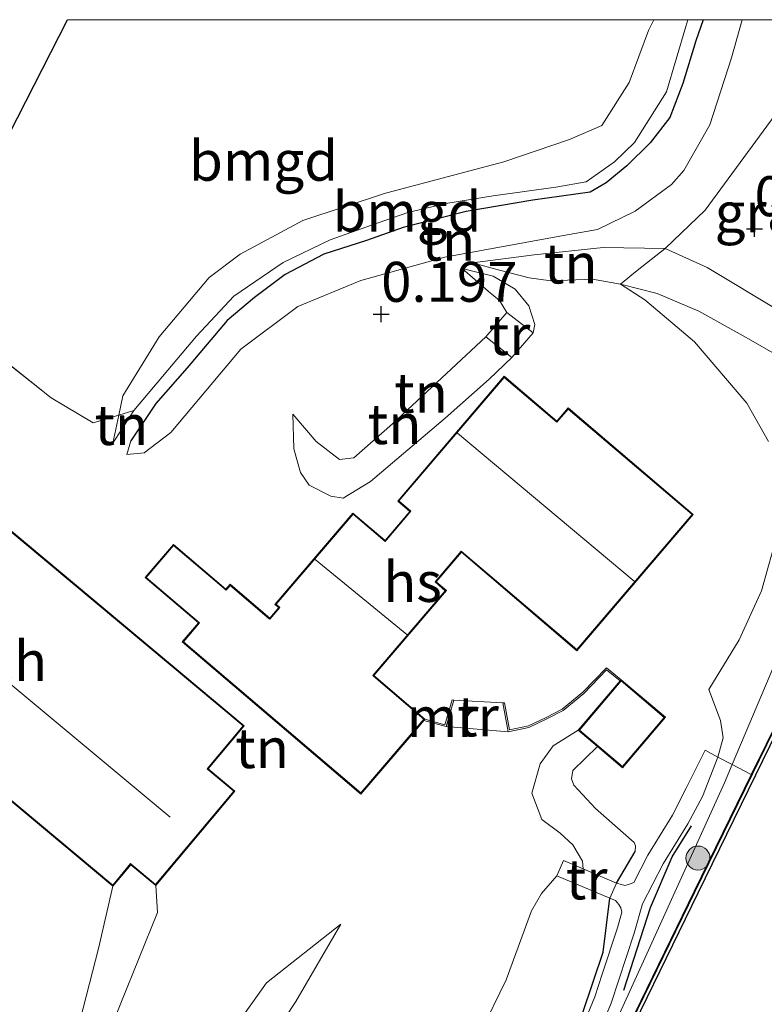
# Model space of a CAD drawing. Units: metres. Extents: x 119994 to 128714, y 443750 to 450000.
# Drawn here: x 123817 to 123863, y 449938 to 450000 of the extents above; entities that cross this region are included whole.
import ezdxf
from ezdxf.enums import TextEntityAlignment as Align

# ---------------------------------------------------------------- set-up
doc = ezdxf.new("R2010")
doc.units = ezdxf.units.M
doc.linetypes.add('IE-TERREINAFSCHEIDING', pattern=[10, 8, -2])
doc.layers.get('0').update_dxf_attribs({"lineweight": 25})
for name, color, linetype, lineweight in [('B-ME-GR-BOOM-S-B1', 93, 'Continuous', 18), ('B-ME-GW-HOOGTEPUNT-S-B1', 10, 'Continuous', 25), ('B-ME-GW-KRUINLIJN-L-B1', 93, 'Continuous', 18), ('B-ME-GW-TEENLIJN-L-B1', 93, 'Continuous', 18), ('B-ME-IE-GRASLAND-GV-B6', 93, 'Continuous', 18), ('B-ME-IE-GRONDWERKLIJN-GROND_INGERICHT-GV-B6', 253, 'Continuous', 18), ('B-ME-IE-TERREINAFSCHEIDING-DOORGANG-L-B1', 8, 'IE-TERREINAFSCHEIDING-KUNSTMATIG-OPEN', 18), ('B-ME-IE-TERREINAFSCHEIDING-HAAG-L-B1', 10, 'Continuous', 25), ('B-ME-IE-TERREINAFSCHEIDING-RASTERHEKWERK-L-B1', 8, 'IE-TERREINAFSCHEIDING', 18), ('B-ME-KG-KADASTRAAL-DAKRAND-L-B1', 13, 'Continuous', 18), ('B-ME-KG-KADASTRAAL-NOKLIJN-L-B1', 13, 'Continuous', 18), ('B-ME-KG-KADASTRAAL-OPNAMEDTMGRENS-L-B1', 10, 'Continuous', 25), ('B-ME-MW-MUUR-GV-B6', 8, 'IE-TERREINAFSCHEIDING-KUNSTMATIG', 18), ('B-ME-OB-BESCHOEIING-GV-B6', 10, 'Continuous', 25), ('B-ME-OB-WATERLIJN-L-B1', 133, 'OB-WATERLIJN', 18), ('B-ME-OG-BEBOUWING-GV-B6', 173, 'Continuous', 18), ('B-ME-OG-WATER-GV-B6', 153, 'Continuous', 18), ('B-ME-VH-VERH_SOORT-TEGELS-GV-B6', 8, 'Continuous', 18)]:
    doc.layers.add(name, color=color, linetype=linetype, lineweight=lineweight)
doc.styles.add('NLCS-ISO', font='NLCS-ISO.TTF')
doc.linetypes.add('IE-TERREINAFSCHEIDING-KUNSTMATIG', pattern='A,4,[82,NLCS.SHX,S=0.75,R=90,X=0,Y=0],4,-2', length=10)
doc.linetypes.add('IE-TERREINAFSCHEIDING-KUNSTMATIG-OPEN', pattern='A,7,-1.5,[67,NLCS.SHX,S=0.75,R=0,X=0,Y=0],-1.5', length=10)
doc.linetypes.add('OB-WATERLIJN', pattern='A,10,[32,NLCS.SHX,S=2,R=0,X=0,Y=0],-12', length=22)

# ---------------------------------------------------------------- blocks, each defined once
blk = doc.blocks.new('boom')
blk.add_hatch(color=256).paths.add_polyline_path([(-0.75, 0, 1), (0.75, 0, 1)])
blk.add_circle((0, 0), 0.75)
blk = doc.blocks.new('hoogtepunt')
for p, q in [((-0.5, 0), (0.5, 0)), ((0, 0.5), (0, -0.5))]:
    blk.add_line(p, q)

msp = doc.modelspace()

# ---------------------------------------------------------------- linework, layer by layer
at = {"layer": 'B-ME-GW-KRUINLIJN-L-B1'}
for p, q in [((123858.136, 449999.58, 0.808), (123858.258, 450000, 0.758)), ((123858.136, 449999.58, 0.808), (123858.258, 450000, 0.758)), ((123822.335, 449973.526, 0.438), (123823.653, 449975.554, 0.696)), ((123823.452, 449973.662, 0.581), (123823.219, 449972.816, 0.437))]:
    msp.add_line(p, q, dxfattribs=at)
for points in [[(123844.813, 449984.802, 0.335), (123846.489, 449984.343, 0.554), (123848.348, 449983.866, 0.8), (123849.709, 449983.667, 0.902), (123852.312, 449983.768, 0.963), (123854.046, 449983.46, 0.989), (123856.35, 449982.879, 0.983), (123858.957, 449981.782, 0.902), (123861.905, 449980.137, 0.851), (123864.015, 449978.921, 0.907), (123866.033, 449977.914, 0.932), (123866.812, 449977.734, 1.024), (123868.191, 449978.118, 1.04), (123869.059, 449978.526, 1.106), (123870.42, 449980.251, 1.132), (123873.022, 449984.595, 1.198), (123876.44, 449991.049, 1.208), (123880.541, 450000, 1.231)], [(123844.813, 449984.802, 0.335), (123846.489, 449984.343, 0.554), (123848.348, 449983.866, 0.8), (123849.709, 449983.667, 0.902), (123852.312, 449983.768, 0.963), (123854.046, 449983.46, 0.989), (123856.35, 449982.879, 0.983), (123858.957, 449981.782, 0.902), (123861.905, 449980.137, 0.851), (123864.015, 449978.921, 0.907), (123866.033, 449977.914, 0.932), (123866.812, 449977.734, 1.024), (123868.191, 449978.118, 1.04), (123869.059, 449978.526, 1.106), (123870.42, 449980.251, 1.132), (123873.022, 449984.595, 1.198), (123876.44, 449991.049, 1.208), (123880.541, 450000, 1.231)], [(123882.581, 450000, 1.277), (123881.751, 449998.222, 1.276), (123879.043, 449992.25, 1.281), (123875.235, 449984.003, 1.298), (123871.075, 449975.265, 1.229), (123867.113, 449967.035, 1.264), (123863.627, 449959.583, 1.264), (123861.033, 449953.429, 1.213), (123860.554, 449952.293, 1.203), (123855.794, 449941.817, 1.203), (123852.173, 449933.863, 1.203)], [(123882.581, 450000, 1.277), (123881.751, 449998.222, 1.276), (123879.043, 449992.25, 1.281), (123875.235, 449984.003, 1.298), (123871.075, 449975.265, 1.229), (123867.113, 449967.035, 1.264), (123863.627, 449959.583, 1.264), (123861.033, 449953.429, 1.213), (123860.554, 449952.293, 1.203), (123855.794, 449941.817, 1.203), (123852.173, 449933.863, 1.203)], [(123848.601, 449980.429, 1.032), (123848.697, 449980.946, 0.976), (123848.334, 449982.109, 0.945), (123847.474, 449983.152, 0.828), (123846.091, 449983.965, 0.603), (123844.16, 449984.436, 0.281)], [(123833.575, 449975.342, 0.353), (123833.635, 449973.171, 0.613), (123834.065, 449971.688, 0.69), (123834.61, 449970.905, 0.761), (123835.946, 449970.197, 0.858), (123836.718, 449970.088, 0.853), (123838.435, 449971.121, 0.879), (123843.104, 449975.08, 0.914), (123845.849, 449977.515, 0.981), (123847.264, 449978.884, 0.986)], [(123854.961, 449947.979, 1.168), (123854.997, 449948.347, 1.142), (123854.907, 449948.553, 1.117), (123852.498, 449950.68, 1.092), (123851.129, 449952.144, 0.99), (123850.984, 449952.528, 0.954), (123851.08, 449953.044, 0.893), (123852.612, 449954.558, 0.842)], [(123814.503, 449909.072, -0.174), (123814.065, 449911.026, 0.24), (123813.559, 449913.699, 0.342), (123813.736, 449917.597, 0.47), (123814.348, 449920.34, 0.536), (123816.485, 449926.527, 0.459), (123818.646, 449929.778, 0.362), (123820.863, 449933.579, 0.373), (123822.828, 449938.516, 0.373), (123825.124, 449944.174, 0.342), (123825.015, 449945.854, 0.067)], [(123836.574, 449943.441, -0.158), (123831.937, 449939.779, 0.155), (123828.636, 449935.151, 0.212), (123824.231, 449928.387, 0.222), (123821.009, 449924.093, 0.309), (123819.197, 449922.144, 0.457), (123817.544, 449919.667, 0.6), (123816.815, 449916.623, 0.554), (123817.215, 449914.303, 0.365), (123817.573, 449910.89, 0.227), (123818.022, 449907.668, -0.187), (123818.748, 449904.764, -0.495)]]:
    msp.add_polyline3d(points, dxfattribs=at)
at = {"layer": 'B-ME-GW-TEENLIJN-L-B1'}
for points in [[(123856.136, 450000, 0.294), (123855.798, 449999.332, 0.302), (123854.6, 449996.064, 0.29), (123852.892, 449993.374, 0.298), (123850.871, 449992.501, 0.238), (123846.767, 449991.119, 0.234), (123839.447, 449989.179, 0.246), (123839.365, 449989.143, 0.242), (123834.211, 449987.435, 0.226), (123830.289, 449985.331, 0.218), (123828.352, 449983.87, 0.226), (123825.234, 449980.165, 0.258), (123822.966, 449976.484, 0.386), (123822.707, 449975.27, 0.466), (123822.335, 449973.526, 0.438)], [(123856.136, 450000, 0.294), (123855.798, 449999.332, 0.302), (123854.6, 449996.064, 0.29), (123852.892, 449993.374, 0.298), (123850.871, 449992.501, 0.238), (123846.767, 449991.119, 0.234), (123839.447, 449989.179, 0.246), (123839.365, 449989.143, 0.242), (123834.211, 449987.435, 0.226), (123830.289, 449985.331, 0.218), (123828.352, 449983.87, 0.226), (123825.234, 449980.165, 0.258), (123822.966, 449976.484, 0.386), (123822.707, 449975.27, 0.466), (123822.335, 449973.526, 0.438)], [(123823.219, 449972.816, 0.437), (123824.289, 449972.917, 0.425), (123825.961, 449974.183, 0.417), (123830.329, 449979.398, 0.357), (123833.886, 449982.064, 0.269), (123837.826, 449983.686, 0.277), (123843.088, 449985.148, 0.277), (123850.492, 449986.5, 0.225), (123852.617, 449986.871, 0.197), (123854.98, 449988.031, 0.233), (123857.239, 449989.694, 0.181), (123858.01, 449990.562, 0.181), (123859.645, 449993.416, 0.145), (123860.984, 449997.607, 0.149), (123861.651, 450000, 0.186)], [(123823.219, 449972.816, 0.437), (123824.289, 449972.917, 0.425), (123825.961, 449974.183, 0.417), (123830.329, 449979.398, 0.357), (123833.886, 449982.064, 0.269), (123837.826, 449983.686, 0.277), (123843.088, 449985.148, 0.277), (123850.492, 449986.5, 0.225), (123852.617, 449986.871, 0.197), (123854.98, 449988.031, 0.233), (123857.239, 449989.694, 0.181), (123858.01, 449990.562, 0.181), (123859.645, 449993.416, 0.145), (123860.984, 449997.607, 0.149), (123861.651, 450000, 0.186)], [(123844.813, 449984.802, 0.335), (123848.669, 449985.291, 0.233), (123852.968, 449985.76, 0.233), (123856.836, 449985.699, 0.237), (123859.467, 449984.499, 0.246), (123864.003, 449981.78, 0.29), (123866.511, 449981.545, 0.308), (123867.594, 449981.741, 0.308), (123869.802, 449985.272, 0.176)], [(123844.16, 449984.436, 0.281), (123845.78, 449983.029, 0.301), (123846.488, 449982.443, 0.312), (123846.958, 449981.684, 0.363)], [(123845.634, 449980.174, 0.337), (123839.799, 449974.727, 0.317), (123837.387, 449972.613, 0.454), (123836.491, 449972.492, 0.47), (123835.042, 449973.625, 0.485), (123833.575, 449975.342, 0.353)], [(123851.415, 449955.574, 0.48), (123849.838, 449954.59, 0.475), (123849.039, 449953.465, 0.43), (123848.523, 449951.642, 0.384), (123849.148, 449949.999, 0.343), (123850.281, 449949.128, 0.455), (123851.073, 449948.406, 0.486), (123851.677, 449947.377, 0.491), (123851.722, 449946.899, 0.487)], [(123840.481, 449929.805, 0.107), (123842.034, 449931.762, 0.082), (123843.886, 449934.398, 0.076), (123845.301, 449936.668, 0.082), (123846.909, 449939.97, 0.071), (123848.494, 449944.283, 0.112), (123849.117, 449945.355, 0.158), (123850.081, 449946.475, 0.189)], [(123822.333, 449945.822, -0.056), (123821.43, 449941.928, -0.087), (123820.107, 449936.724, -0.056), (123819.479, 449934.159, -0.103)], [(123820.837, 449908.727, -0.495), (123820.336, 449911.727, -0.372), (123821.264, 449916.132, -0.183), (123823.621, 449923.065, -0.127), (123828.305, 449930.327, -0.153), (123833.765, 449938.605, -0.117), (123836.574, 449943.441, -0.158)]]:
    msp.add_polyline3d(points, dxfattribs=at)
at = {"layer": 'B-ME-IE-GRASLAND-GV-B6'}
for points in [[(123853.098, 449934.062, 0.948), (123858.655, 449945.499, 0.912), (123862.226, 449952.799, 0.94), (123863.154, 449954.697, 0.933), (123872.621, 449973.901, 0.979), (123876.489, 449981.695, 0.938), (123882.255, 449994.345, 0.943), (123884.77, 450000, 0.948)], [(123853.098, 449934.062, 0.948), (123858.655, 449945.499, 0.912), (123862.226, 449952.799, 0.94), (123863.154, 449954.697, 0.933), (123872.621, 449973.901, 0.979), (123876.489, 449981.695, 0.938), (123882.255, 449994.345, 0.943), (123884.77, 450000, 0.948)], [(123884.77, 450000, 0.948), (123884.825, 450000, 0.948), (123882.301, 449994.324, 0.943), (123876.534, 449981.674, 0.938), (123872.666, 449973.879, 0.979), (123863.199, 449954.675, 0.933), (123858.7, 449945.477, 0.912), (123853.143, 449934.04, 0.948)], [(123884.77, 450000, 0.948), (123884.825, 450000, 0.948), (123882.301, 449994.324, 0.943), (123876.534, 449981.674, 0.938), (123872.666, 449973.879, 0.979), (123863.199, 449954.675, 0.933), (123858.7, 449945.477, 0.912), (123853.143, 449934.04, 0.948)], [(123869.802, 449985.272, 0.176), (123867.594, 449981.741, 0.308), (123866.511, 449981.545, 0.308), (123864.003, 449981.78, 0.29), (123859.467, 449984.499, 0.246), (123856.836, 449985.699, 0.237), (123859.354, 449988.095, 0.242), (123863.938, 449994.369, 0.176), (123863.752, 449993.263, 0.156), (123864.286, 449991.826, 0.156), (123866.136, 449988.373, 0.187), (123866.88, 449986.629, 0.187), (123867.951, 449985.279, 0.187), (123868.855, 449984.928, 0.176), (123869.802, 449985.272, 0.176)], [(123864.015, 449978.921, 0.907), (123861.905, 449980.137, 0.851), (123858.957, 449981.782, 0.902), (123856.35, 449982.879, 0.983), (123854.046, 449983.46, 0.989), (123855.099, 449984.328, 0.592), (123856.836, 449985.699, 0.237), (123859.467, 449984.499, 0.246), (123864.003, 449981.78, 0.29)], [(123864.015, 449978.921, 0.907), (123861.905, 449980.137, 0.851), (123858.957, 449981.782, 0.902), (123856.35, 449982.879, 0.983), (123854.046, 449983.46, 0.989), (123855.099, 449984.328, 0.592), (123856.836, 449985.699, 0.237), (123859.467, 449984.499, 0.246), (123864.003, 449981.78, 0.29)], [(123863.299, 449973.624, 0.989), (123861.939, 449976.021, 0.983), (123858.687, 449979.849, 0.994), (123855.585, 449982.484, 1.025), (123854.046, 449983.46, 0.989), (123856.35, 449982.879, 0.983), (123858.957, 449981.782, 0.902), (123861.905, 449980.137, 0.851), (123864.015, 449978.921, 0.907)], [(123863.299, 449973.624, 0.989), (123861.939, 449976.021, 0.983), (123858.687, 449979.849, 0.994), (123855.585, 449982.484, 1.025), (123854.046, 449983.46, 0.989), (123856.35, 449982.879, 0.983), (123858.957, 449981.782, 0.902), (123861.905, 449980.137, 0.851), (123864.015, 449978.921, 0.907)], [(123863.154, 449954.697, 0.933), (123862.226, 449952.799, 0.94), (123861.394, 449953.238, 1.148), (123861.033, 449953.429, 1.213), (123860.146, 449953.897, 1.174), (123860.472, 449955.099, 1.138), (123860.297, 449956.18, 1.143), (123859.565, 449958.123, 1.117), (123861.467, 449961.23, 1.112), (123862.862, 449964.289, 1.122), (123863.931, 449968.085, 1.071)], [(123863.154, 449954.697, 0.933), (123862.226, 449952.799, 0.94), (123861.394, 449953.238, 1.148), (123861.033, 449953.429, 1.213), (123860.146, 449953.897, 1.174), (123860.472, 449955.099, 1.138), (123860.297, 449956.18, 1.143), (123859.565, 449958.123, 1.117), (123861.467, 449961.23, 1.112), (123862.862, 449964.289, 1.122), (123863.931, 449968.085, 1.071)], [(123852.623, 449936.444, 1.159), (123853.478, 449938.516, 1.159), (123853.956, 449939.973, 1.159), (123854.912, 449942.887, 1.159), (123855.429, 449944.71, 1.149), (123856.713, 449947.221, 1.139), (123858.251, 449949.72, 1.144), (123859.176, 449951.436, 1.141), (123860.146, 449953.897, 1.174), (123861.033, 449953.429, 1.213), (123861.394, 449953.238, 1.148), (123862.226, 449952.799, 0.94)], [(123862.226, 449952.799, 0.94), (123858.655, 449945.499, 0.912), (123853.098, 449934.062, 0.948)], [(123854.139, 449944.192, 1.154), (123853.86, 449943.209, 1.159), (123852.911, 449940.316, 1.159), (123852.446, 449938.898, 1.159), (123851.613, 449936.881, 1.159), (123850.431, 449934.268, 1.164), (123849.676, 449932.745, 1.164), (123847.585, 449929.509, 1.159), (123845.741, 449926.484, 1.144), (123845.553, 449926.197, 1.118), (123845.26, 449926.043, 1.111), (123845.002, 449926.091, 1.08), (123844.328, 449926.516, 0.991), (123844.596, 449926.862, 0.994), (123845.216, 449926.812, 1.076), (123845.931, 449927.676, 1.076), (123850.008, 449934.36, 1.111), (123851.7, 449937.923, 1.157), (123852.973, 449941.7, 1.127), (123853.391, 449945.067, 1.023), (123853.745, 449944.915, 1.067), (123853.948, 449944.681, 1.08), (123854.076, 449944.476, 1.093), (123854.139, 449944.192, 1.154)]]:
    msp.add_polyline3d(points, dxfattribs=at)
at = {"layer": 'B-ME-IE-GRONDWERKLIJN-GROND_INGERICHT-GV-B6'}
for points in [[(123819.497, 450000, 0.29), (123856.136, 450000, 0.294), (123855.798, 449999.332, 0.302), (123854.6, 449996.064, 0.29), (123852.892, 449993.374, 0.298), (123850.871, 449992.501, 0.238), (123846.767, 449991.119, 0.234), (123839.447, 449989.179, 0.246), (123839.365, 449989.143, 0.242), (123834.211, 449987.435, 0.226), (123830.289, 449985.331, 0.218), (123828.352, 449983.87, 0.226), (123825.234, 449980.165, 0.258), (123822.966, 449976.484, 0.386), (123822.707, 449975.27, 0.466), (123821.108, 449974.789, 0.389), (123818.492, 449976.362, 0.389), (123810.6, 449982.594, 0.304), (123819.497, 450000, 0.29)], [(123810.6, 449982.594, 0.304), (123818.492, 449976.362, 0.389), (123821.108, 449974.789, 0.389), (123822.707, 449975.27, 0.466), (123822.335, 449973.526, 0.438), (123823.653, 449975.554, 0.696), (123827.562, 449980.214, 0.8), (123829.885, 449982.707, 0.776), (123832.983, 449984.818, 0.8), (123835.919, 449986.231, 0.776), (123838.503, 449987.157, 0.752), (123840.76, 449987.938, 0.772), (123843.151, 449988.505, 0.832), (123846.09, 449988.981, 0.728), (123850.018, 449989.522, 0.764), (123851.918, 449989.871, 0.904), (123853.676, 449991.117, 0.868), (123854.928, 449992.315, 0.768), (123856.93, 449995.488, 0.872), (123858.136, 449999.58, 0.808), (123858.258, 450000, 0.758)], [(123819.497, 450000, 0.29), (123856.136, 450000, 0.294), (123855.798, 449999.332, 0.302), (123854.6, 449996.064, 0.29), (123852.892, 449993.374, 0.298), (123850.871, 449992.501, 0.238), (123846.767, 449991.119, 0.234), (123839.447, 449989.179, 0.246), (123839.365, 449989.143, 0.242), (123834.211, 449987.435, 0.226), (123830.289, 449985.331, 0.218), (123828.352, 449983.87, 0.226), (123825.234, 449980.165, 0.258), (123822.966, 449976.484, 0.386), (123822.707, 449975.27, 0.466), (123821.108, 449974.789, 0.389), (123818.492, 449976.362, 0.389), (123810.6, 449982.594, 0.304), (123819.497, 450000, 0.29)], [(123810.6, 449982.594, 0.304), (123818.492, 449976.362, 0.389), (123821.108, 449974.789, 0.389), (123822.707, 449975.27, 0.466), (123822.335, 449973.526, 0.438), (123823.653, 449975.554, 0.696), (123827.562, 449980.214, 0.8), (123829.885, 449982.707, 0.776), (123832.983, 449984.818, 0.8), (123835.919, 449986.231, 0.776), (123838.503, 449987.157, 0.752), (123840.76, 449987.938, 0.772), (123843.151, 449988.505, 0.832), (123846.09, 449988.981, 0.728), (123850.018, 449989.522, 0.764), (123851.918, 449989.871, 0.904), (123853.676, 449991.117, 0.868), (123854.928, 449992.315, 0.768), (123856.93, 449995.488, 0.872), (123858.136, 449999.58, 0.808), (123858.258, 450000, 0.758)], [(123856.136, 450000, 0.294), (123858.258, 450000, 0.758), (123858.136, 449999.58, 0.808), (123856.93, 449995.488, 0.872), (123854.928, 449992.315, 0.768), (123853.676, 449991.117, 0.868), (123851.918, 449989.871, 0.904), (123850.018, 449989.522, 0.764), (123846.09, 449988.981, 0.728), (123843.151, 449988.505, 0.832), (123840.76, 449987.938, 0.772), (123838.503, 449987.157, 0.752), (123835.919, 449986.231, 0.776), (123832.983, 449984.818, 0.8), (123829.885, 449982.707, 0.776), (123827.562, 449980.214, 0.8), (123823.653, 449975.554, 0.696), (123822.707, 449975.27, 0.466), (123822.966, 449976.484, 0.386), (123825.234, 449980.165, 0.258), (123828.352, 449983.87, 0.226), (123830.289, 449985.331, 0.218), (123834.211, 449987.435, 0.226), (123839.365, 449989.143, 0.242), (123839.447, 449989.179, 0.246), (123846.767, 449991.119, 0.234), (123850.871, 449992.501, 0.238), (123852.892, 449993.374, 0.298), (123854.6, 449996.064, 0.29), (123855.798, 449999.332, 0.302), (123856.136, 450000, 0.294)], [(123856.136, 450000, 0.294), (123858.258, 450000, 0.758), (123858.136, 449999.58, 0.808), (123856.93, 449995.488, 0.872), (123854.928, 449992.315, 0.768), (123853.676, 449991.117, 0.868), (123851.918, 449989.871, 0.904), (123850.018, 449989.522, 0.764), (123846.09, 449988.981, 0.728), (123843.151, 449988.505, 0.832), (123840.76, 449987.938, 0.772), (123838.503, 449987.157, 0.752), (123835.919, 449986.231, 0.776), (123832.983, 449984.818, 0.8), (123829.885, 449982.707, 0.776), (123827.562, 449980.214, 0.8), (123823.653, 449975.554, 0.696), (123822.707, 449975.27, 0.466), (123822.966, 449976.484, 0.386), (123825.234, 449980.165, 0.258), (123828.352, 449983.87, 0.226), (123830.289, 449985.331, 0.218), (123834.211, 449987.435, 0.226), (123839.365, 449989.143, 0.242), (123839.447, 449989.179, 0.246), (123846.767, 449991.119, 0.234), (123850.871, 449992.501, 0.238), (123852.892, 449993.374, 0.298), (123854.6, 449996.064, 0.29), (123855.798, 449999.332, 0.302), (123856.136, 450000, 0.294)], [(123859.224, 450000, 0.692), (123861.651, 450000, 0.186), (123860.984, 449997.607, 0.149), (123859.645, 449993.416, 0.145), (123858.01, 449990.562, 0.181), (123857.239, 449989.694, 0.181), (123854.98, 449988.031, 0.233), (123852.617, 449986.871, 0.197), (123850.492, 449986.5, 0.225), (123843.088, 449985.148, 0.277), (123837.826, 449983.686, 0.277), (123833.886, 449982.064, 0.269), (123830.329, 449979.398, 0.357), (123825.961, 449974.183, 0.417), (123824.289, 449972.917, 0.425), (123823.219, 449972.816, 0.437), (123823.452, 449973.662, 0.581), (123825.022, 449975.999, 0.801), (123826.972, 449978.229, 0.825), (123829.477, 449981.193, 0.833), (123831.189, 449982.634, 0.837), (123833.1, 449984.064, 0.825), (123835.509, 449985.343, 0.861), (123838.186, 449986.192, 0.873), (123840.468, 449987.004, 0.857), (123844.41, 449988.001, 0.949), (123848.578, 449988.707, 0.941), (123852.168, 449989.216, 0.933), (123853.165, 449989.793, 0.909), (123854.458, 449990.853, 0.917), (123855.914, 449992.297, 0.909), (123857.128, 449993.89, 0.913), (123857.951, 449996.013, 0.897), (123858.751, 449998.675, 0.853), (123859.224, 450000, 0.692)], [(123858.258, 450000, 0.758), (123859.224, 450000, 0.692), (123858.751, 449998.675, 0.853), (123857.951, 449996.013, 0.897), (123857.128, 449993.89, 0.913), (123855.914, 449992.297, 0.909), (123854.458, 449990.853, 0.917), (123853.165, 449989.793, 0.909), (123852.168, 449989.216, 0.933), (123848.578, 449988.707, 0.941), (123844.41, 449988.001, 0.949), (123840.468, 449987.004, 0.857), (123838.186, 449986.192, 0.873), (123835.509, 449985.343, 0.861), (123833.1, 449984.064, 0.825), (123831.189, 449982.634, 0.837), (123829.477, 449981.193, 0.833), (123826.972, 449978.229, 0.825), (123825.022, 449975.999, 0.801), (123823.452, 449973.662, 0.581), (123823.219, 449972.816, 0.437), (123824.289, 449972.917, 0.425), (123825.961, 449974.183, 0.417), (123830.329, 449979.398, 0.357), (123833.886, 449982.064, 0.269), (123837.826, 449983.686, 0.277), (123843.088, 449985.148, 0.277), (123850.492, 449986.5, 0.225), (123852.617, 449986.871, 0.197), (123854.98, 449988.031, 0.233), (123857.239, 449989.694, 0.181), (123858.01, 449990.562, 0.181), (123859.645, 449993.416, 0.145), (123860.984, 449997.607, 0.149), (123861.651, 450000, 0.186), (123867.574, 450000, 0.154)], [(123859.224, 450000, 0.692), (123861.651, 450000, 0.186), (123860.984, 449997.607, 0.149), (123859.645, 449993.416, 0.145), (123858.01, 449990.562, 0.181), (123857.239, 449989.694, 0.181), (123854.98, 449988.031, 0.233), (123852.617, 449986.871, 0.197), (123850.492, 449986.5, 0.225), (123843.088, 449985.148, 0.277), (123837.826, 449983.686, 0.277), (123833.886, 449982.064, 0.269), (123830.329, 449979.398, 0.357), (123825.961, 449974.183, 0.417), (123824.289, 449972.917, 0.425), (123823.219, 449972.816, 0.437), (123823.452, 449973.662, 0.581), (123825.022, 449975.999, 0.801), (123826.972, 449978.229, 0.825), (123829.477, 449981.193, 0.833), (123831.189, 449982.634, 0.837), (123833.1, 449984.064, 0.825), (123835.509, 449985.343, 0.861), (123838.186, 449986.192, 0.873), (123840.468, 449987.004, 0.857), (123844.41, 449988.001, 0.949), (123848.578, 449988.707, 0.941), (123852.168, 449989.216, 0.933), (123853.165, 449989.793, 0.909), (123854.458, 449990.853, 0.917), (123855.914, 449992.297, 0.909), (123857.128, 449993.89, 0.913), (123857.951, 449996.013, 0.897), (123858.751, 449998.675, 0.853), (123859.224, 450000, 0.692)], [(123858.258, 450000, 0.758), (123859.224, 450000, 0.692), (123858.751, 449998.675, 0.853), (123857.951, 449996.013, 0.897), (123857.128, 449993.89, 0.913), (123855.914, 449992.297, 0.909), (123854.458, 449990.853, 0.917), (123853.165, 449989.793, 0.909), (123852.168, 449989.216, 0.933), (123848.578, 449988.707, 0.941), (123844.41, 449988.001, 0.949), (123840.468, 449987.004, 0.857), (123838.186, 449986.192, 0.873), (123835.509, 449985.343, 0.861), (123833.1, 449984.064, 0.825), (123831.189, 449982.634, 0.837), (123829.477, 449981.193, 0.833), (123826.972, 449978.229, 0.825), (123825.022, 449975.999, 0.801), (123823.452, 449973.662, 0.581), (123823.219, 449972.816, 0.437), (123824.289, 449972.917, 0.425), (123825.961, 449974.183, 0.417), (123830.329, 449979.398, 0.357), (123833.886, 449982.064, 0.269), (123837.826, 449983.686, 0.277), (123843.088, 449985.148, 0.277), (123850.492, 449986.5, 0.225), (123852.617, 449986.871, 0.197), (123854.98, 449988.031, 0.233), (123857.239, 449989.694, 0.181), (123858.01, 449990.562, 0.181), (123859.645, 449993.416, 0.145), (123860.984, 449997.607, 0.149), (123861.651, 450000, 0.186), (123867.574, 450000, 0.154)], [(123863.938, 449994.369, 0.176), (123859.354, 449988.095, 0.242), (123856.836, 449985.699, 0.237), (123852.968, 449985.76, 0.233), (123848.669, 449985.291, 0.233), (123844.813, 449984.802, 0.335), (123846.489, 449984.343, 0.554), (123848.348, 449983.866, 0.8), (123849.709, 449983.667, 0.902), (123852.312, 449983.768, 0.963), (123854.046, 449983.46, 0.989), (123855.585, 449982.484, 1.025), (123858.687, 449979.849, 0.994), (123861.939, 449976.021, 0.983), (123863.299, 449973.624, 0.989)], [(123863.938, 449994.369, 0.176), (123859.354, 449988.095, 0.242), (123856.836, 449985.699, 0.237), (123852.968, 449985.76, 0.233), (123848.669, 449985.291, 0.233), (123844.813, 449984.802, 0.335), (123846.489, 449984.343, 0.554), (123848.348, 449983.866, 0.8), (123849.709, 449983.667, 0.902), (123852.312, 449983.768, 0.963), (123854.046, 449983.46, 0.989), (123855.585, 449982.484, 1.025), (123858.687, 449979.849, 0.994), (123861.939, 449976.021, 0.983), (123863.299, 449973.624, 0.989)], [(123856.836, 449985.699, 0.237), (123855.099, 449984.328, 0.592), (123854.046, 449983.46, 0.989), (123852.312, 449983.768, 0.963), (123849.709, 449983.667, 0.902), (123848.348, 449983.866, 0.8), (123846.489, 449984.343, 0.554), (123844.813, 449984.802, 0.335), (123848.669, 449985.291, 0.233), (123852.968, 449985.76, 0.233), (123856.836, 449985.699, 0.237)], [(123845.634, 449980.174, 0.337), (123839.799, 449974.727, 0.317), (123837.387, 449972.613, 0.454), (123836.491, 449972.492, 0.47), (123835.042, 449973.625, 0.485), (123833.575, 449975.342, 0.353), (123833.635, 449973.171, 0.613), (123834.065, 449971.688, 0.69), (123834.61, 449970.905, 0.761), (123835.946, 449970.197, 0.858), (123836.718, 449970.088, 0.853), (123838.435, 449971.121, 0.879), (123843.104, 449975.08, 0.914), (123845.849, 449977.515, 0.981), (123847.264, 449978.884, 0.986), (123848.601, 449980.429, 1.032), (123848.697, 449980.946, 0.976), (123848.334, 449982.109, 0.945), (123847.474, 449983.152, 0.828), (123846.091, 449983.965, 0.603), (123844.16, 449984.436, 0.281), (123845.78, 449983.029, 0.301), (123846.488, 449982.443, 0.312), (123846.958, 449981.684, 0.363), (123845.634, 449980.174, 0.337)], [(123845.634, 449980.174, 0.337), (123839.799, 449974.727, 0.317), (123837.387, 449972.613, 0.454), (123836.491, 449972.492, 0.47), (123835.042, 449973.625, 0.485), (123833.575, 449975.342, 0.353), (123833.635, 449973.171, 0.613), (123834.065, 449971.688, 0.69), (123834.61, 449970.905, 0.761), (123835.946, 449970.197, 0.858), (123836.718, 449970.088, 0.853), (123838.435, 449971.121, 0.879), (123843.104, 449975.08, 0.914), (123845.849, 449977.515, 0.981), (123847.264, 449978.884, 0.986), (123848.601, 449980.429, 1.032), (123848.697, 449980.946, 0.976), (123848.334, 449982.109, 0.945), (123847.474, 449983.152, 0.828), (123846.091, 449983.965, 0.603), (123844.16, 449984.436, 0.281), (123845.78, 449983.029, 0.301), (123846.488, 449982.443, 0.312), (123846.958, 449981.684, 0.363), (123845.634, 449980.174, 0.337)], [(123848.601, 449980.429, 1.032), (123846.958, 449981.684, 0.363), (123846.488, 449982.443, 0.312), (123845.78, 449983.029, 0.301), (123844.16, 449984.436, 0.281), (123846.091, 449983.965, 0.603), (123847.474, 449983.152, 0.828), (123848.334, 449982.109, 0.945), (123848.697, 449980.946, 0.976), (123848.601, 449980.429, 1.032)], [(123847.264, 449978.884, 0.986), (123845.849, 449977.515, 0.981), (123843.104, 449975.08, 0.914), (123838.435, 449971.121, 0.879), (123836.718, 449970.088, 0.853), (123835.946, 449970.197, 0.858), (123834.61, 449970.905, 0.761), (123834.065, 449971.688, 0.69), (123833.635, 449973.171, 0.613), (123833.575, 449975.342, 0.353), (123835.042, 449973.625, 0.485), (123836.491, 449972.492, 0.47), (123837.387, 449972.613, 0.454), (123839.799, 449974.727, 0.317), (123845.634, 449980.174, 0.337), (123847.264, 449978.884, 0.986)], [(123863.931, 449968.085, 1.071), (123862.862, 449964.289, 1.122), (123861.467, 449961.23, 1.112), (123859.565, 449958.123, 1.117), (123860.297, 449956.18, 1.143), (123860.472, 449955.099, 1.138), (123860.146, 449953.897, 1.174), (123859.335, 449954.334, 1.143), (123858.165, 449951.942, 1.144), (123857.293, 449950.262, 1.144), (123855.753, 449947.761, 1.139), (123854.88, 449946.052, 1.145), (123854.546, 449945.925, 1.128), (123854.334, 449945.869, 1.102), (123854.112, 449945.92, 1.072), (123853.795, 449946.017, 1.026), (123854.961, 449947.979, 1.168), (123854.997, 449948.347, 1.142), (123854.907, 449948.553, 1.117), (123852.498, 449950.68, 1.092), (123851.129, 449952.144, 0.99), (123850.984, 449952.528, 0.954), (123851.08, 449953.044, 0.893), (123852.612, 449954.558, 0.842), (123854.181, 449953.226, 1.129), (123856.859, 449956.381, 0.986), (123854.093, 449958.729, 0.953), (123853.176, 449959.477, 0.93), (123851.705, 449957.95, 0.965), (123850.416, 449956.894, 0.938), (123849.417, 449956.375, 0.898), (123848.305, 449955.845, 0.81), (123847.11, 449955.591, 0.794), (123846.808, 449957.29, 0.826), (123846.706, 449957.295, 0.832), (123843.637, 449957.458, 0.896), (123843.534, 449957.463, 0.89), (123843.084, 449955.919, 0.87), (123841.839, 449956.271, 0.832), (123838.649, 449958.992, 0.878), (123843.177, 449964.301, 0.991), (123842.536, 449964.848, 0.991), (123844.114, 449966.698, 0.991), (123851.331, 449960.54, 0.991), (123858.599, 449969.06, 0.991), (123850.785, 449975.726, 0.991), (123850.079, 449974.899, 0.991), (123846.789, 449977.706, 0.991), (123840.133, 449969.904, 0.991), (123840.893, 449969.255, 0.991), (123839.344, 449967.439, 0.991), (123837.335, 449969.153, 0.991), (123832.464, 449963.443, 0.848), (123832.702, 449963.24, 0.807), (123832.139, 449962.58, 0.812), (123829.659, 449964.695, 0.753), (123829.402, 449964.393, 0.797), (123826.122, 449967.191, 0.618), (123824.356, 449965.12, 0.3), (123827.681, 449962.284, 0.705), (123826.673, 449961.103, 0.346), (123837.837, 449951.579, 0.295), (123841.466, 449955.833, 0.425), (123841.768, 449956.187, 0.425), (123843.152, 449955.796, 0.44), (123847.03, 449955.472, 0.379), (123848.337, 449955.75, 0.403), (123849.462, 449956.285, 0.415), (123850.471, 449956.81, 0.453), (123851.773, 449957.876, 0.508), (123853.184, 449959.341, 0.471), (123854.029, 449958.654, 0.471), (123851.415, 449955.574, 0.48), (123849.838, 449954.59, 0.475), (123849.039, 449953.465, 0.43), (123848.523, 449951.642, 0.384), (123849.148, 449949.999, 0.343), (123850.281, 449949.128, 0.455), (123851.073, 449948.406, 0.486), (123851.677, 449947.377, 0.491), (123851.722, 449946.899, 0.487), (123850.485, 449947.425, 0.243), (123850.081, 449946.475, 0.189), (123849.117, 449945.355, 0.158), (123848.494, 449944.283, 0.112), (123846.909, 449939.97, 0.071), (123845.301, 449936.668, 0.082)], [(123863.931, 449968.085, 1.071), (123862.862, 449964.289, 1.122), (123861.467, 449961.23, 1.112), (123859.565, 449958.123, 1.117), (123860.297, 449956.18, 1.143), (123860.472, 449955.099, 1.138), (123860.146, 449953.897, 1.174), (123859.335, 449954.334, 1.143), (123858.165, 449951.942, 1.144), (123857.293, 449950.262, 1.144), (123855.753, 449947.761, 1.139), (123854.88, 449946.052, 1.145), (123854.546, 449945.925, 1.128), (123854.334, 449945.869, 1.102), (123854.112, 449945.92, 1.072), (123853.795, 449946.017, 1.026), (123854.961, 449947.979, 1.168), (123854.997, 449948.347, 1.142), (123854.907, 449948.553, 1.117), (123852.498, 449950.68, 1.092), (123851.129, 449952.144, 0.99), (123850.984, 449952.528, 0.954), (123851.08, 449953.044, 0.893), (123852.612, 449954.558, 0.842), (123854.181, 449953.226, 1.129), (123856.859, 449956.381, 0.986), (123854.093, 449958.729, 0.953), (123853.176, 449959.477, 0.93), (123851.705, 449957.95, 0.965), (123850.416, 449956.894, 0.938), (123849.417, 449956.375, 0.898), (123848.305, 449955.845, 0.81), (123847.11, 449955.591, 0.794), (123846.808, 449957.29, 0.826), (123846.706, 449957.295, 0.832), (123843.637, 449957.458, 0.896), (123843.534, 449957.463, 0.89), (123843.084, 449955.919, 0.87), (123841.839, 449956.271, 0.832), (123838.649, 449958.992, 0.878), (123843.177, 449964.301, 0.991), (123842.536, 449964.848, 0.991), (123844.114, 449966.698, 0.991), (123851.331, 449960.54, 0.991), (123858.599, 449969.06, 0.991), (123850.785, 449975.726, 0.991), (123850.079, 449974.899, 0.991), (123846.789, 449977.706, 0.991), (123840.133, 449969.904, 0.991), (123840.893, 449969.255, 0.991), (123839.344, 449967.439, 0.991), (123837.335, 449969.153, 0.991), (123832.464, 449963.443, 0.848), (123832.702, 449963.24, 0.807), (123832.139, 449962.58, 0.812), (123829.659, 449964.695, 0.753), (123829.402, 449964.393, 0.797), (123826.122, 449967.191, 0.618), (123824.356, 449965.12, 0.3), (123827.681, 449962.284, 0.705), (123826.673, 449961.103, 0.346), (123837.837, 449951.579, 0.295), (123841.466, 449955.833, 0.425), (123841.768, 449956.187, 0.425), (123843.152, 449955.796, 0.44), (123847.03, 449955.472, 0.379), (123848.337, 449955.75, 0.403), (123849.462, 449956.285, 0.415), (123850.471, 449956.81, 0.453), (123851.773, 449957.876, 0.508), (123853.184, 449959.341, 0.471), (123854.029, 449958.654, 0.471), (123851.415, 449955.574, 0.48), (123849.838, 449954.59, 0.475), (123849.039, 449953.465, 0.43), (123848.523, 449951.642, 0.384), (123849.148, 449949.999, 0.343), (123850.281, 449949.128, 0.455), (123851.073, 449948.406, 0.486), (123851.677, 449947.377, 0.491), (123851.722, 449946.899, 0.487), (123850.485, 449947.425, 0.243), (123850.081, 449946.475, 0.189), (123849.117, 449945.355, 0.158), (123848.494, 449944.283, 0.112), (123846.909, 449939.97, 0.071), (123845.301, 449936.668, 0.082)], [(123820.863, 449933.579, 0.373), (123822.828, 449938.516, 0.373), (123825.124, 449944.174, 0.342), (123825.015, 449945.854, 0.067), (123829.958, 449951.764, 0.097), (123828.297, 449953.154, 0.118), (123830.546, 449955.844, 0.271), (123807.396, 449975.204, 0.277), (123799.084, 449965.264, -0.056), (123822.333, 449945.822, -0.056), (123821.43, 449941.928, -0.087), (123820.107, 449936.724, -0.056)], [(123820.863, 449933.579, 0.373), (123822.828, 449938.516, 0.373), (123825.124, 449944.174, 0.342), (123825.015, 449945.854, 0.067), (123829.958, 449951.764, 0.097), (123828.297, 449953.154, 0.118), (123830.546, 449955.844, 0.271), (123807.396, 449975.204, 0.277), (123799.084, 449965.264, -0.056), (123822.333, 449945.822, -0.056), (123821.43, 449941.928, -0.087), (123820.107, 449936.724, -0.056)], [(123822.335, 449973.526, 0.438), (123822.707, 449975.27, 0.466), (123823.653, 449975.554, 0.696), (123822.335, 449973.526, 0.438)], [(123852.612, 449954.558, 0.842), (123851.08, 449953.044, 0.893), (123850.984, 449952.528, 0.954), (123851.129, 449952.144, 0.99), (123852.498, 449950.68, 1.092), (123854.907, 449948.553, 1.117), (123854.997, 449948.347, 1.142), (123854.961, 449947.979, 1.168), (123853.795, 449946.017, 1.026), (123851.722, 449946.899, 0.487), (123851.677, 449947.377, 0.491), (123851.073, 449948.406, 0.486), (123850.281, 449949.128, 0.455), (123849.148, 449949.999, 0.343), (123848.523, 449951.642, 0.384), (123849.039, 449953.465, 0.43), (123849.838, 449954.59, 0.475), (123851.415, 449955.574, 0.48), (123852.612, 449954.558, 0.842)], [(123825.015, 449945.854, 0.067), (123825.124, 449944.174, 0.342), (123822.828, 449938.516, 0.373), (123820.863, 449933.579, 0.373), (123818.646, 449929.778, 0.362), (123816.485, 449926.527, 0.459), (123814.348, 449920.34, 0.536), (123813.736, 449917.597, 0.47), (123813.559, 449913.699, 0.342), (123814.065, 449911.026, 0.24), (123814.503, 449909.072, -0.174), (123811.751, 449911.466, -0.192), (123811.656, 449915.434, -0.164), (123812.49, 449920.447, -0.164), (123815.304, 449927.532, -0.129), (123818.188, 449931.577, -0.103), (123819.479, 449934.159, -0.103), (123820.107, 449936.724, -0.056), (123821.43, 449941.928, -0.087), (123822.333, 449945.822, -0.056), (123823.452, 449947.16, -0.056), (123825.015, 449945.854, 0.067)], [(123853.391, 449945.067, 1.023), (123852.973, 449941.7, 1.127), (123851.7, 449937.923, 1.157), (123850.008, 449934.36, 1.111), (123845.931, 449927.676, 1.076), (123845.216, 449926.812, 1.076), (123844.596, 449926.862, 0.994), (123840.481, 449929.805, 0.107), (123842.034, 449931.762, 0.082), (123843.886, 449934.398, 0.076), (123845.301, 449936.668, 0.082), (123846.909, 449939.97, 0.071), (123848.494, 449944.283, 0.112), (123849.117, 449945.355, 0.158), (123850.081, 449946.475, 0.189), (123853.391, 449945.067, 1.023)], [(123820.837, 449908.727, -0.495), (123819.053, 449907.292, -0.465), (123818.748, 449904.764, -0.495), (123818.022, 449907.668, -0.187), (123817.573, 449910.89, 0.227), (123817.215, 449914.303, 0.365), (123816.815, 449916.623, 0.554), (123817.544, 449919.667, 0.6), (123819.197, 449922.144, 0.457), (123821.009, 449924.093, 0.309), (123824.231, 449928.387, 0.222), (123828.636, 449935.151, 0.212), (123831.937, 449939.779, 0.155), (123836.574, 449943.441, -0.158), (123833.765, 449938.605, -0.117), (123828.305, 449930.327, -0.153), (123823.621, 449923.065, -0.127), (123821.264, 449916.132, -0.183), (123820.336, 449911.727, -0.372), (123820.837, 449908.727, -0.495)], [(123828.305, 449930.327, -0.153), (123833.765, 449938.605, -0.117), (123836.574, 449943.441, -0.158), (123831.937, 449939.779, 0.155), (123828.636, 449935.151, 0.212)], [(123828.305, 449930.327, -0.153), (123833.765, 449938.605, -0.117), (123836.574, 449943.441, -0.158), (123831.937, 449939.779, 0.155), (123828.636, 449935.151, 0.212)]]:
    msp.add_polyline3d(points, dxfattribs=at)
at = {"layer": 'B-ME-IE-TERREINAFSCHEIDING-DOORGANG-L-B1'}
for p, q in [((123821.108, 449974.789, 0.389), (123818.492, 449976.362, 0.389)), ((123859.335, 449954.334, 1.143), (123860.146, 449953.897, 1.174))]:
    msp.add_line(p, q, dxfattribs=at)
at = {"layer": 'B-ME-IE-TERREINAFSCHEIDING-HAAG-L-B1'}
msp.add_line((123853.795, 449946.017, 1.026), (123854.961, 449947.979, 1.168), dxfattribs=at)
for points in [[(123859.224, 450000, 0.692), (123858.751, 449998.675, 0.853), (123857.951, 449996.013, 0.897), (123857.128, 449993.89, 0.913), (123855.914, 449992.297, 0.909), (123854.458, 449990.853, 0.917), (123853.165, 449989.793, 0.909), (123852.168, 449989.216, 0.933), (123848.578, 449988.707, 0.941), (123844.41, 449988.001, 0.949), (123840.468, 449987.004, 0.857), (123838.186, 449986.192, 0.873), (123835.509, 449985.343, 0.861), (123833.1, 449984.064, 0.825), (123831.189, 449982.634, 0.837), (123829.477, 449981.193, 0.833), (123826.972, 449978.229, 0.825), (123825.022, 449975.999, 0.801), (123823.452, 449973.662, 0.581)], [(123859.224, 450000, 0.692), (123858.751, 449998.675, 0.853), (123857.951, 449996.013, 0.897), (123857.128, 449993.89, 0.913), (123855.914, 449992.297, 0.909), (123854.458, 449990.853, 0.917), (123853.165, 449989.793, 0.909), (123852.168, 449989.216, 0.933), (123848.578, 449988.707, 0.941), (123844.41, 449988.001, 0.949), (123840.468, 449987.004, 0.857), (123838.186, 449986.192, 0.873), (123835.509, 449985.343, 0.861), (123833.1, 449984.064, 0.825), (123831.189, 449982.634, 0.837), (123829.477, 449981.193, 0.833), (123826.972, 449978.229, 0.825), (123825.022, 449975.999, 0.801), (123823.452, 449973.662, 0.581)], [(123854.259, 449939.312, 1.045), (123855.93, 449944.483, 1.272), (123857.278, 449947.647, 1.215), (123858.486, 449949.59, 1.2)], [(123844.596, 449926.862, 0.994), (123845.216, 449926.812, 1.076), (123845.931, 449927.676, 1.076), (123850.008, 449934.36, 1.111), (123851.7, 449937.923, 1.157), (123852.973, 449941.7, 1.127), (123853.391, 449945.067, 1.023)]]:
    msp.add_polyline3d(points, dxfattribs=at)
at = {"layer": 'B-ME-IE-TERREINAFSCHEIDING-RASTERHEKWERK-L-B1'}
msp.add_line((123818.492, 449976.362, 0.389), (123810.6, 449982.594, 0.304), dxfattribs=at)
for points in [[(123823.653, 449975.554, 0.696), (123827.562, 449980.214, 0.8), (123829.885, 449982.707, 0.776), (123832.983, 449984.818, 0.8), (123835.919, 449986.231, 0.776), (123838.503, 449987.157, 0.752), (123840.76, 449987.938, 0.772), (123843.151, 449988.505, 0.832), (123846.09, 449988.981, 0.728), (123850.018, 449989.522, 0.764), (123851.918, 449989.871, 0.904), (123853.676, 449991.117, 0.868), (123854.928, 449992.315, 0.768), (123856.93, 449995.488, 0.872), (123858.136, 449999.58, 0.808)], [(123823.653, 449975.554, 0.696), (123822.707, 449975.27, 0.466), (123821.108, 449974.789, 0.389)], [(123803.164, 449834.765, 0.857), (123805.091, 449838.037, 0.872), (123810.258, 449847.799, 0.877), (123816.283, 449859.641, 0.917), (123823.885, 449874.751, 0.912), (123830.813, 449888.564, 0.943), (123832.761, 449892.489, 0.945), (123835.474, 449897.957, 0.948), (123842.121, 449911.673, 0.912), (123848.353, 449924.406, 0.907), (123853.098, 449934.062, 0.948), (123858.655, 449945.499, 0.912), (123862.226, 449952.799, 0.94), (123863.154, 449954.697, 0.933)], [(123860.146, 449953.897, 1.174), (123861.033, 449953.429, 1.213), (123861.394, 449953.238, 1.148), (123862.226, 449952.799, 0.94)]]:
    msp.add_polyline3d(points, dxfattribs=at)
at = {"layer": 'B-ME-KG-KADASTRAAL-DAKRAND-L-B1'}
for points in [[(123850.791, 449975.656, 4.148), (123858.529, 449969.054, 4.102), (123851.325, 449960.61, 4.159), (123844.108, 449966.768, 4.143), (123842.466, 449964.842, 4.062), (123843.107, 449964.295, 4.051), (123838.579, 449958.986, 4.194), (123838.617, 449958.954, 3.561), (123841.769, 449956.265, 3.561), (123837.831, 449951.649, 2.723), (123826.743, 449961.109, 2.304), (123827.752, 449962.29, 2.355), (123824.426, 449965.126, 2.309), (123826.128, 449967.121, 2.36), (123829.408, 449964.322, 2.36), (123829.665, 449964.624, 2.365), (123832.107, 449962.542, 2.611), (123832.145, 449962.51, 3.29), (123832.772, 449963.246, 4.072), (123832.534, 449963.449, 4.046), (123837.341, 449969.083, 4.062), (123839.35, 449967.369, 4.082), (123840.963, 449969.261, 4.108), (123840.203, 449969.91, 4.026), (123846.795, 449977.636, 4.756), (123850.085, 449974.829, 4.654), (123850.791, 449975.656, 4.148)], [(123822.327, 449945.892, 3.127), (123799.154, 449965.27, 3.106), (123807.402, 449975.134, 2.192), (123830.476, 449955.838, 2.284), (123828.227, 449953.148, 3.469), (123828.265, 449953.116, 2.748), (123829.888, 449951.758, 2.069), (123825.009, 449945.924, 2.1), (123823.484, 449947.198, 2.891), (123823.446, 449947.23, 3.428), (123822.327, 449945.892, 3.127)], [(123851.485, 449955.58, 2.989), (123854.099, 449958.659, 2.979), (123856.789, 449956.375, 2.968), (123854.175, 449953.296, 2.973), (123851.485, 449955.58, 2.989)]]:
    msp.add_polyline3d(points, dxfattribs=at)
at = {"layer": 'B-ME-KG-KADASTRAAL-NOKLIJN-L-B1'}
for p, q in [((123843.88, 449974.142, 7.697), (123854.91, 449964.888, 7.471)), ((123802.722, 449969.46, 5.215), (123825.918, 449950.13, 5.118)), ((123834.979, 449966.238, 6.553), (123840.704, 449961.555, 6.502))]:
    msp.add_line(p, q, dxfattribs=at)
at = {"layer": 'B-ME-KG-KADASTRAAL-OPNAMEDTMGRENS-L-B1'}
msp.add_polyline3d([(123764.703, 449919.827, 0.183), (123769.589, 449915.429, 0.183), (123773.19, 449919.43, 0.183), (123771.873, 449920.615, 0.183), (123777.242, 449926.579, 0.183), (123782.554, 449922.687, 0.143), (123786.021, 449930.168, -0.201), (123786.519, 449931.2, -0.755), (123787.455, 449932.981, -0.755), (123787.487, 449933.086, -0.311), (123801.157, 449962.699, -0.203), (123798.164, 449965.433, -0.203), (123808.107, 449977.743, 0.3), (123810.6, 449982.594, 0.304), (123819.497, 450000, 0.29)], dxfattribs=at)
msp.add_polyline3d([(123764.703, 449919.827, 0.183), (123769.589, 449915.429, 0.183), (123773.19, 449919.43, 0.183), (123771.873, 449920.615, 0.183), (123777.242, 449926.579, 0.183), (123782.554, 449922.687, 0.143), (123786.021, 449930.168, -0.201), (123786.519, 449931.2, -0.755), (123787.455, 449932.981, -0.755), (123787.487, 449933.086, -0.311), (123801.157, 449962.699, -0.203), (123798.164, 449965.433, -0.203), (123808.107, 449977.743, 0.3), (123810.6, 449982.594, 0.304), (123819.497, 450000, 0.29)], dxfattribs=at)
at = {"layer": 'B-ME-MW-MUUR-GV-B6'}
for points in [[(123854.093, 449958.729, 0.953), (123854.029, 449958.654, 0.471), (123853.184, 449959.341, 0.471), (123851.773, 449957.876, 0.508), (123850.471, 449956.81, 0.453), (123849.462, 449956.285, 0.415), (123848.337, 449955.75, 0.403), (123847.03, 449955.472, 0.379), (123846.706, 449957.295, 0.832), (123846.808, 449957.29, 0.826), (123847.11, 449955.591, 0.794), (123848.305, 449955.845, 0.81), (123849.417, 449956.375, 0.898), (123850.416, 449956.894, 0.938), (123851.705, 449957.95, 0.965), (123853.176, 449959.477, 0.93), (123854.093, 449958.729, 0.953)], [(123843.637, 449957.458, 0.896), (123843.152, 449955.796, 0.44), (123841.768, 449956.187, 0.425), (123841.839, 449956.271, 0.832), (123843.084, 449955.919, 0.87), (123843.534, 449957.463, 0.89), (123843.637, 449957.458, 0.896)]]:
    msp.add_polyline3d(points, dxfattribs=at)
at = {"layer": 'B-ME-OB-BESCHOEIING-GV-B6'}
for points in [[(123853.143, 449934.04, 0.948), (123858.7, 449945.477, 0.912), (123863.199, 449954.675, 0.933), (123872.666, 449973.879, 0.979), (123876.534, 449981.674, 0.938), (123882.301, 449994.324, 0.943), (123884.825, 450000, 0.948)], [(123853.143, 449934.04, 0.948), (123858.7, 449945.477, 0.912), (123863.199, 449954.675, 0.933), (123872.666, 449973.879, 0.979), (123876.534, 449981.674, 0.938), (123882.301, 449994.324, 0.943), (123884.825, 450000, 0.948)], [(123884.825, 450000, 0.948), (123885.043, 450000, 0.5), (123882.483, 449994.242, 0.5), (123876.715, 449981.588, 0.5), (123872.845, 449973.79, 0.5), (123863.379, 449954.587, 0.5), (123858.88, 449945.389, 0.5), (123853.323, 449933.952, 0.5)], [(123884.825, 450000, 0.948), (123885.043, 450000, 0.5), (123882.483, 449994.242, 0.5), (123876.715, 449981.588, 0.5), (123872.845, 449973.79, 0.5), (123863.379, 449954.587, 0.5), (123858.88, 449945.389, 0.5), (123853.323, 449933.952, 0.5)]]:
    msp.add_polyline3d(points, dxfattribs=at)
at = {"layer": 'B-ME-OB-WATERLIJN-L-B1'}
msp.add_polyline3d([(123803.367, 449834.617, 0.5), (123805.31, 449837.915, 0.5), (123810.48, 449847.684, 0.5), (123816.506, 449859.528, 0.5), (123824.109, 449874.639, 0.5), (123831.037, 449888.453, 0.5), (123835.699, 449897.847, 0.5), (123842.346, 449911.563, 0.5), (123848.578, 449924.296, 0.5), (123853.323, 449933.952, 0.5), (123858.88, 449945.389, 0.5), (123863.379, 449954.587, 0.5)], dxfattribs=at)
at = {"layer": 'B-ME-OG-BEBOUWING-GV-B6'}
for points in [[(123848.601, 449980.429, 1.032), (123847.264, 449978.884, 0.986), (123845.634, 449980.174, 0.337), (123846.958, 449981.684, 0.363), (123848.601, 449980.429, 1.032)], [(123850.785, 449975.726, 0.991), (123858.599, 449969.06, 0.991), (123851.331, 449960.54, 0.991), (123844.114, 449966.698, 0.991), (123842.536, 449964.848, 0.991), (123843.177, 449964.301, 0.991), (123838.649, 449958.992, 0.878), (123841.839, 449956.271, 0.832), (123841.768, 449956.187, 0.425), (123841.466, 449955.833, 0.425), (123837.837, 449951.579, 0.295), (123826.673, 449961.103, 0.346), (123827.681, 449962.284, 0.705), (123824.356, 449965.12, 0.3), (123826.122, 449967.191, 0.618), (123829.402, 449964.393, 0.797), (123829.659, 449964.695, 0.753), (123832.139, 449962.58, 0.812), (123832.702, 449963.24, 0.807), (123832.464, 449963.443, 0.848), (123837.335, 449969.153, 0.991), (123839.344, 449967.439, 0.991), (123840.893, 449969.255, 0.991), (123840.133, 449969.904, 0.991), (123846.789, 449977.706, 0.991), (123850.079, 449974.899, 0.991), (123850.785, 449975.726, 0.991)], [(123825.015, 449945.854, 0.067), (123823.452, 449947.16, -0.056), (123822.333, 449945.822, -0.056), (123799.084, 449965.264, -0.056), (123807.396, 449975.204, 0.277), (123830.546, 449955.844, 0.271), (123828.297, 449953.154, 0.118), (123829.958, 449951.764, 0.097), (123825.015, 449945.854, 0.067)], [(123852.612, 449954.558, 0.842), (123851.415, 449955.574, 0.48), (123854.029, 449958.654, 0.471), (123854.093, 449958.729, 0.953), (123856.859, 449956.381, 0.986), (123854.181, 449953.226, 1.129), (123852.612, 449954.558, 0.842)], [(123846.706, 449957.295, 0.832), (123847.03, 449955.472, 0.379), (123843.152, 449955.796, 0.44), (123843.637, 449957.458, 0.896), (123846.706, 449957.295, 0.832)], [(123851.722, 449946.899, 0.487), (123853.795, 449946.017, 1.026), (123853.391, 449945.067, 1.023), (123850.081, 449946.475, 0.189), (123850.485, 449947.425, 0.243), (123851.722, 449946.899, 0.487)]]:
    msp.add_polyline3d(points, dxfattribs=at)
at = {"layer": 'B-ME-OG-WATER-GV-B6'}
msp.add_polyline3d([(123853.323, 449933.952, 0.5), (123858.88, 449945.389, 0.5), (123863.379, 449954.587, 0.5), (123872.845, 449973.79, 0.5), (123876.715, 449981.588, 0.5), (123882.483, 449994.242, 0.5), (123885.043, 450000, 0.5)], dxfattribs=at)
msp.add_polyline3d([(123853.323, 449933.952, 0.5), (123858.88, 449945.389, 0.5), (123863.379, 449954.587, 0.5), (123872.845, 449973.79, 0.5), (123876.715, 449981.588, 0.5), (123882.483, 449994.242, 0.5), (123885.043, 450000, 0.5)], dxfattribs=at)
at = {"layer": 'B-ME-VH-VERH_SOORT-TEGELS-GV-B6'}
for points in [[(123851.613, 449936.881, 1.159), (123852.446, 449938.898, 1.159), (123852.911, 449940.316, 1.159), (123853.86, 449943.209, 1.159), (123854.139, 449944.192, 1.154), (123854.076, 449944.476, 1.093), (123853.948, 449944.681, 1.08), (123853.745, 449944.915, 1.067), (123853.391, 449945.067, 1.023), (123853.795, 449946.017, 1.026), (123854.112, 449945.92, 1.072), (123854.334, 449945.869, 1.102), (123854.546, 449945.925, 1.128), (123854.88, 449946.052, 1.145), (123855.753, 449947.761, 1.139), (123857.293, 449950.262, 1.144), (123858.165, 449951.942, 1.144), (123859.335, 449954.334, 1.143), (123860.146, 449953.897, 1.174)], [(123860.146, 449953.897, 1.174), (123859.176, 449951.436, 1.141), (123858.251, 449949.72, 1.144), (123856.713, 449947.221, 1.139), (123855.429, 449944.71, 1.149), (123854.912, 449942.887, 1.159), (123853.956, 449939.973, 1.159), (123853.478, 449938.516, 1.159), (123852.623, 449936.444, 1.159)]]:
    msp.add_polyline3d(points, dxfattribs=at)

# ---------------------------------------------------------------- block references
at = {"layer": 'B-ME-GR-BOOM-S-B1', "rotation": 90}
msp.add_blockref('boom', (123858.895, 449947.58, 1.102), dxfattribs=at)
at = {"layer": 'B-ME-GW-HOOGTEPUNT-S-B1', "rotation": 90}
for p in [(123862.423, 449986.931, 0.267), (123862.423, 449986.931, 0.267), (123839.1, 449981.578, 0.197), (123839.1, 449981.578, 0.197)]:
    msp.add_blockref('hoogtepunt', p, dxfattribs=at)

# ---------------------------------------------------------------- texts
at = {"layer": 'B-ME-GW-HOOGTEPUNT-S-B1', "ltscale": 0.2, "style": 'NLCS-ISO'}
for s, p in [('0.267', (123862.423, 449986.931, 0.267)), ('0.267', (123862.423, 449986.931, 0.267)), ('0.197', (123839.1, 449981.578, 0.197)), ('0.197', (123839.1, 449981.578, 0.197))]:
    msp.add_text(s, height=2.5, dxfattribs=at).set_placement(p, align=Align.BOTTOM_LEFT)
at = {"layer": 'B-ME-IE-GRASLAND-GV-B6', "ltscale": 0.2, "style": 'NLCS-ISO'}
msp.add_text('gras', height=2.5, dxfattribs=at).set_placement((123863.319, 449987.957), align=Align.MIDDLE_CENTER)
at = {"layer": 'B-ME-IE-GRONDWERKLIJN-GROND_INGERICHT-GV-B6', "ltscale": 0.2, "style": 'NLCS-ISO'}
for s, p in [('bmgd', (123831.752, 449991.181)), ('bmgd', (123831.752, 449991.181)), ('bmgd', (123840.716, 449987.992)), ('bmgd', (123840.716, 449987.992)), ('tn', (123843.297, 449986.184)), ('tn', (123843.297, 449986.184)), ('tn', (123850.944, 449984.755)), ('tn', (123841.589, 449976.67)), ('tn', (123841.589, 449976.67)), ('tn', (123822.867, 449974.657)), ('tn', (123839.938, 449974.712)), ('tn', (123831.663, 449954.452)), ('tn', (123831.663, 449954.452))]:
    msp.add_text(s, height=2.5, dxfattribs=at).set_placement(p, align=Align.MIDDLE_CENTER)
at = {"layer": 'B-ME-MW-MUUR-GV-B6', "ltscale": 0.2, "style": 'NLCS-ISO'}
msp.add_text('mr', height=2.5, dxfattribs=at).set_placement((123842.942, 449956.395), align=Align.MIDDLE_CENTER)
at = {"layer": 'B-ME-OG-BEBOUWING-GV-B6', "ltscale": 0.2, "style": 'NLCS-ISO'}
for s, p in [('tr', (123847.117, 449980.289)), ('hs', (123841.058, 449964.847)), ('sch', (123815.523, 449959.904)), ('tr', (123845.148, 449956.436)), ('tr', (123851.938, 449946.246))]:
    msp.add_text(s, height=2.5, dxfattribs=at).set_placement(p, align=Align.MIDDLE_CENTER)

doc.saveas('drawing.dxf')
